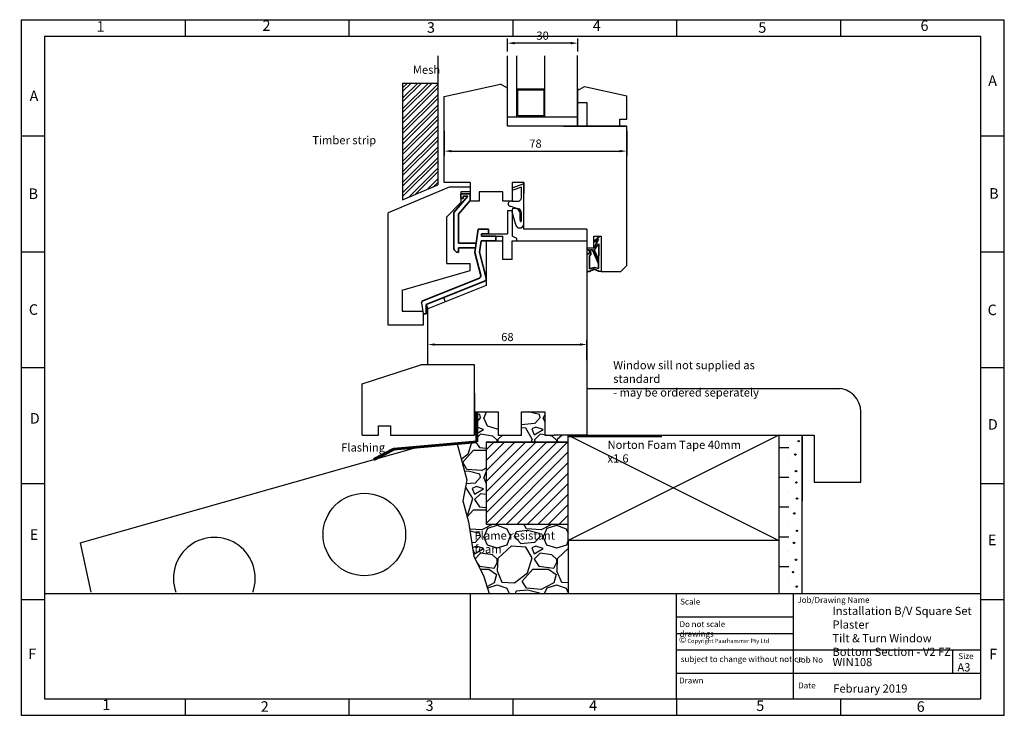
# Model space of a CAD drawing. Units: metres. Extents: x -1 to 420, y 0 to 297.
import ezdxf

# ---------------------------------------------------------------- set-up
doc = ezdxf.new("R2010")
doc.units = ezdxf.units.M
doc.layers.add('Aluminium', color=7, linetype='Continuous', lineweight=35)
doc.layers.add('Dimension', color=1, linetype='Continuous')
doc.styles.add('Arial Narrow 3.5', font='ARIALNB.TTF', dxfattribs={"height": 3.5})
doc.styles.add('Bold Outline 4.5', font='swisscbo.ttf', dxfattribs={"height": 4.5})
doc.dimstyles.new('Engineering General', dxfattribs={"dimtxt": 3.5, "dimasz": 3, "dimexe": 2, "dimexo": 2, "dimgap": 1, "dimtad": 1, "dimtxsty": 'Standard', "dimcen": 2.5, "dimaunit": 1, "dimadec": 0, "dimazin": 0, "dimtfac": 1, "dimtmove": 0, "dimatfit": 3, "dimfxl": 1, "dimarcsym": 0})

# ---------------------------------------------------------------- blocks, each defined once
blk = doc.blocks.new('*D3')
at = {"color": 0, "lineweight": -2}
for p, q in [((173.71, 151.64), (173.71, 160.39)), ((241.71, 151.64), (241.71, 160.39)), ((176.71, 158.39), (238.71, 158.39))]:
    blk.add_line(p, q, dxfattribs=at)
at = {"color": 0}
for points in [[(176.71, 158.89), (176.71, 157.89), (173.71, 158.39)], [(238.71, 158.89), (238.71, 157.89), (241.71, 158.39)]]:
    blk.add_solid(points, dxfattribs=at)
at = {"layer": 'Defpoints', "color": 0}
for p in [(241.71, 158.39), (173.71, 149.64), (241.71, 149.64)]:
    blk.add_point(p, dxfattribs=at)
at = {"color": 0, "insert": (207.71, 161.14), "char_height": 3.5, "attachment_point": 5}
blk.add_mtext('68', dxfattribs=at)
blk = doc.blocks.new('*D4')
at = {"color": 0, "lineweight": -2}
for p, q in [((180.71, 249.64), (180.71, 239)), ((258.71, 249.64), (258.71, 239)), ((183.71, 241), (255.71, 241))]:
    blk.add_line(p, q, dxfattribs=at)
at = {"color": 0}
for points in [[(183.71, 241.5), (183.71, 240.5), (180.71, 241)], [(255.71, 241.5), (255.71, 240.5), (258.71, 241)]]:
    blk.add_solid(points, dxfattribs=at)
at = {"layer": 'Defpoints', "color": 0}
for p in [(180.71, 251.64), (258.71, 251.64), (258.71, 241)]:
    blk.add_point(p, dxfattribs=at)
at = {"color": 0, "insert": (219.71, 243.75), "char_height": 3.5, "attachment_point": 5}
blk.add_mtext('78', dxfattribs=at)
blk = doc.blocks.new('*D5')
at = {"layer": 'Defpoints', "color": 0}
for p in [(207.75, 287.12), (207.75, 281.62), (237.75, 281.62)]:
    blk.add_point(p, dxfattribs=at)
at = {"layer": 'Dimension', "color": 0, "lineweight": -2}
for p, q in [((207.75, 283.62), (207.75, 289.12)), ((234.75, 287.12), (210.75, 287.12)), ((237.75, 283.62), (237.75, 289.12))]:
    blk.add_line(p, q, dxfattribs=at)
at = {"layer": 'Dimension', "color": 0}
for points in [[(210.75, 287.62), (210.75, 286.62), (207.75, 287.12)], [(234.75, 287.62), (234.75, 286.62), (237.75, 287.12)]]:
    blk.add_solid(points, dxfattribs=at)
at = {"layer": 'Dimension', "color": 0, "insert": (222.75, 289.87), "char_height": 3.5, "attachment_point": 5}
blk.add_mtext('30', dxfattribs=at)

msp = doc.modelspace()

# ---------------------------------------------------------------- hatches: boundary and pattern name
h = msp.add_hatch()
h.set_pattern_fill('STEEL', color=256, style=0)
h.set_pattern_definition([(45, (4.2572, 0), (-2.245064, 2.245064), []), (45, (4.2572, 1.5875), (-2.245064, 2.245064), [])])
h.paths.add_polyline_path([(162.964, 220.259), (177.964, 226.605), (177.964, 270.084), (162.964, 270.084)])
h = msp.add_hatch()
h.set_pattern_fill('GRAVEL', color=256, style=0)
h.set_pattern_definition([(228.0128, (18.288, 25.4), (-203.200173, -228.600281), [3.4172, -338.305]), (184.9697, (16.002, 22.86), (304.800493, 25.399821), [5.86405, -580.54]), (132.5104, (10.16, 22.352), (253.999815, -279.400273), [4.1348, -409.347]), (267.2737, (0.254, 16.002), (25.3998897, 507.9998365), [5.34005, -528.664]), (292.8337, (0, 10.668), (-127.0003606, 304.8001733), [5.2363, -518.398]), (357.2737, (2.032, 5.842), (-507.9998365, 25.3998897), [5.34005, -528.664]), (37.6942, (7.366, 5.588), (-330.2002086, -253.9997736), [7.06194, -699.131]), (72.2553, (12.954, 9.906), (177.8003557, 558.800162), [6.6672, -660.053]), (121.4296, (14.986, 16.256), (-203.2000524, 330.1996116), [5.3581, -530.455]), (175.2364, (12.192, 20.828), (279.39978, -25.399762), [6.1171, -299.739]), (222.3974, (6.096, 21.336), (-304.8000092, -279.3996365), [7.9108, -783.168]), (138.8141, (25.4, 15.748), (-177.799887, 152.399766), [2.7, -267.306]), (171.4692, (23.368, 17.526), (330.199496, -50.800128), [5.1368, -508.546]), (225, (18.288, 18.288), (-5e-15, -25.4), [3.592, -32.329]), (203.1986, (16.51, 21.336), (127.00043, 50.800223), [1.9344, -191.506]), (291.8014, (14.732, 20.574), (-25.40002, 76.20005), [2.7357, -134.048]), (30.9638, (15.748, 18.034), (76.19992, 50.80004), [4.4432, -143.663]), (161.565, (19.558, 20.32), (50.80002, -25.39996), [3.2129, -77.109]), (16.3895, (0, 20.574), (254.00014, 76.1998415), [4.5009, -445.588]), (70.3462, (4.318, 21.844), (-101.599717, -279.399605), [3.776, -373.822]), (293.1986, (19.558, 25.4), (-50.800223, 127.00043), [3.8688, -189.572]), (343.6105, (21.082, 21.844), (-254.00014, 76.1998415), [4.5009, -445.588]), (339.444, (0, 4.826), (-127.000158, 50.79994), [4.3403, -212.677]), (294.7751, (4.064, 3.302), (-126.999704, 279.39987), [3.6367, -360.036]), (66.8014, (19.812, 0), (50.800223, 127.00043), [3.8688, -189.572]), (17.354, (21.336, 3.556), (-330.200018, -101.599847), [4.2578, -421.524]), (69.444, (7.366, 0), (-50.79994, -127.000158), [2.1702, -214.848]), (101.31, (18.288, 0), (-25.39987, 101.59967), [1.2952, -128.22]), (165.9638, (18.034, 1.27), (76.20005, -25.39996), [5.2363, -99.4905]), (186.009, (12.954, 2.54), (253.9996254, 25.399941), [4.8527, -480.414]), (303.69, (15.748, 15.748), (-25.4, 50.79995), [3.6632, -87.9178]), (353.1572, (17.78, 12.7), (431.8001786, -50.8002275), [6.3956, -633.16]), (60.9454, (24.13, 11.938), (-101.599764, -177.799576), [2.6151, -258.894]), (90, (25.4, 14.224), (-25.4, 25.4), [1.524, -23.876]), (120.2564, (12.446, 3.302), (101.599785, -177.79991), [3.5287, -349.339]), (48.0128, (10.668, 6.35), (203.200173, 228.600281), [6.8344, -334.888]), (0, (15.24, 11.43), (25.4, 25.4), [6.604, -18.796]), (325.3048, (21.844, 11.43), (-253.99956, 177.800017), [4.0161, -397.593]), (254.0546, (25.146, 9.144), (-25.400065, -101.60024), [3.6983, -181.217]), (207.646, (24.13, 5.588), (-482.5998305, -254.0001597), [6.02145, -596.125]), (175.4261, (18.796, 2.794), (-330.200076, 25.399877), [6.3703, -630.658]), (175.4261, (18.796, 2.794), (-330.200076, 25.399877), [6.3703, -630.658])])
h.paths.add_polyline_path([(233.707, 74.641), (233.707, 81.641), (198.707, 81.641), (198.707, 116.641), (233.707, 116.641), (233.707, 119.641), (227.707, 119.641), (223.707, 119.641), (223.707, 129.641), (213.707, 129.641), (213.707, 119.641), (203.707, 119.641), (203.707, 129.641), (194.688, 129.641), (194.688, 116.754), (186.2, 116.021), (190.318, 100.583), (188.681, 91.582), (191.136, 82.581), (193.387, 67.853), (197.48, 59.67), (199.86, 52), (233.707, 52)])
h = msp.add_hatch()
h.set_pattern_fill('MUDST', color=256, style=0)
h.set_pattern_definition([(0, (-33.978, 0.0735), (12.7, 6.35), [6.35, -6.35, 0, -6.35, 0, -6.35])])
h.paths.add_polyline_path([(333.707, 119.141), (323.707, 119.641), (323.707, 52.37), (333.707, 52.073)])
h = msp.add_hatch()
h.set_pattern_fill('ANSI31', color=256, style=0)
h.paths.add_polyline_path([(233.707, 116.641), (198.707, 116.641), (198.707, 81.641), (233.707, 81.641)])

# ---------------------------------------------------------------- linework, layer by layer
for p, q in [((-0.644, 297.137), (-0.644, 297.137)), ((-0.644, 297.137), (-0.644, 297.137)), ((420, 297), (0, 297)), ((0, 297), (0, 297)), ((0, 297), (0, 0)), ((70, 297), (70, 290)), ((140, 297), (140, 290)), ((210, 297), (210, 290)), ((280, 297), (280, 290)), ((350, 297), (350, 290)), ((420, 0), (420, 297)), ((10, 290), (10, 7)), ((410, 290), (10, 290)), ((410, 7), (410, 290)), ((177.964, 281.641), (177.964, 226.605)), ((207.721, 251.641), (207.721, 281.641)), ((211.721, 255.641), (211.721, 281.641)), ((223.721, 255.641), (223.721, 281.641)), ((237.721, 266.641), (237.721, 281.826)), ((237.721, 251.641), (237.721, 281.641)), ((237.721, 251.641), (237.721, 281.641)), ((162.964, 270.084), (162.964, 220.259)), ((162.964, 270.084), (177.964, 270.084)), ((180.707, 264.39), (204.707, 269.641)), ((207.707, 267.837), (204.707, 269.641)), ((207.721, 267.837), (204.721, 269.641)), ((211.721, 255.641), (211.721, 267.641)), ((211.721, 267.641), (223.721, 267.641)), ((212.221, 256.141), (212.221, 267.141)), ((212.221, 267.141), (223.221, 267.141)), ((223.221, 267.141), (223.221, 256.141)), ((237.721, 266.85), (240.7, 268.633)), ((237.721, 251.641), (237.721, 266.641)), ((240.7, 268.633), (258.707, 264.64)), ((180.707, 227.641), (180.707, 264.39)), ((241.721, 261.641), (237.721, 261.641)), ((241.721, 251.641), (241.721, 261.641)), ((207.721, 255.641), (237.721, 255.641)), ((211.721, 255.641), (212.221, 255.641)), ((223.221, 256.141), (212.221, 256.141)), ((237.721, 251.641), (237.721, 255.641)), ((255.707, 251.641), (207.707, 251.641)), ((255.721, 251.641), (207.721, 251.641)), ((237.721, 251.641), (207.721, 251.641)), ((237.735, 251.641), (213.735, 251.641)), ((255.279, 251.641), (231.707, 251.641)), ((231.707, 251.641), (258.707, 251.641)), ((255.293, 251.641), (231.721, 251.641)), ((237.721, 251.641), (239.721, 251.641)), ((258.707, 251.641), (255.707, 251.641)), ((258.721, 251.641), (255.721, 251.641)), ((258.707, 192.141), (258.707, 251.641)), ((0, 247.5), (10, 247.5)), ((410, 247.5), (420, 247.5)), ((190.707, 227.641), (180.707, 227.641)), ((191.776, 227.641), (190.707, 227.641)), ((214.707, 227.641), (209.707, 227.641)), ((209.707, 227.641), (209.707, 219.641)), ((209.707, 227.641), (209.707, 219.641)), ((214.707, 207.641), (214.707, 227.641)), ((214.707, 227.641), (214.707, 222.824)), ((162.964, 220.259), (177.964, 226.605)), ((191.776, 223.641), (191.776, 219.641)), ((205.707, 223.641), (195.707, 223.641)), ((195.707, 223.641), (195.707, 219.641)), ((205.707, 219.641), (205.707, 223.641)), ((214.669, 227.062), (209.669, 225.242)), ((209.669, 225.242), (210.011, 224.302)), ((213.669, 225.633), (210.011, 224.302)), ((213.669, 221.062), (213.669, 225.633)), ((214.669, 209.908), (214.669, 227.062)), ((195.707, 219.641), (191.776, 219.641)), ((209.707, 219.641), (205.707, 219.641)), ((209.669, 219.562), (212.169, 219.562)), ((207.707, 215.641), (207.707, 205.641)), ((207.707, 215.641), (209.707, 215.641)), ((209.18, 217.427), (211.95, 216.542)), ((211.169, 209.908), (209.669, 215.562)), ((209.707, 215.641), (209.719, 204.641)), ((213.18, 211.595), (213.169, 214.562)), ((213.669, 211.562), (213.669, 214.562)), ((213.18, 211.595), (213.136, 211.376)), ((241.707, 207.641), (214.707, 207.641)), ((241.707, 207.641), (241.707, 189.641)), ((241.707, 207.641), (241.707, 189.641)), ((241.707, 207.641), (241.707, 199.641)), ((198.707, 202.641), (196.505, 202.641)), ((196.707, 205.641), (199.707, 205.641)), ((196.707, 205.641), (199.707, 205.641)), ((196.707, 205.641), (196.707, 204.641)), ((202.707, 204.641), (196.707, 204.641)), ((202.707, 204.641), (196.707, 204.641)), ((198.707, 202.641), (205.693, 202.641)), ((198.707, 202.641), (198.707, 183.641)), ((198.707, 202.641), (198.707, 183.641)), ((199.707, 205.641), (207.707, 205.641)), ((199.707, 205.641), (207.707, 205.641)), ((202.707, 204.641), (205.693, 204.641)), ((205.693, 194.641), (205.693, 204.641)), ((209.693, 202.641), (241.707, 202.641)), ((209.693, 194.641), (209.693, 202.641)), ((211.719, 203.641), (209.719, 204.641)), ((211.719, 202.641), (211.719, 203.641)), ((241.707, 202.641), (241.707, 139.641)), ((244.707, 199.641), (244.707, 204.641)), ((244.707, 204.641), (247.707, 204.641)), ((247.707, 204.641), (247.707, 204.452)), ((0, 198), (10, 198)), ((410, 198), (420, 198)), ((209.693, 194.641), (205.693, 194.641)), ((247.707, 189.641), (256.207, 189.641)), ((256.207, 189.641), (258.707, 192.141)), ((197.964, 185.498), (172.964, 175.498)), ((197.964, 185.498), (172.964, 175.498)), ((198.707, 183.641), (173.707, 173.641)), ((198.707, 183.641), (173.707, 173.641)), ((180.392, 178.469), (181.135, 176.612)), ((172.964, 175.498), (173.707, 173.641)), ((173.707, 149.641), (173.707, 173.641)), ((171.776, 166.641), (156.776, 166.641)), ((0, 148.5), (10, 148.5)), ((145.707, 141.641), (170.707, 149.641)), ((193.707, 149.641), (170.707, 149.641)), ((193.707, 119.641), (193.707, 149.641)), ((410, 148.5), (420, 148.5)), ((145.707, 119.641), (145.707, 141.641)), ((241.707, 139.641), (349.814, 139.641)), ((241.707, 139.641), (241.707, 119.161)), ((193.707, 137.641), (193.707, 119.641)), ((193.707, 129.641), (203.707, 129.641)), ((203.707, 129.641), (203.707, 119.641)), ((213.707, 119.641), (213.707, 129.641)), ((213.707, 129.641), (223.707, 129.641)), ((223.707, 129.641), (223.707, 119.641)), ((358.707, 99.641), (358.707, 129.641)), ((152.707, 119.641), (152.707, 123.641)), ((152.707, 123.641), (157.707, 123.641)), ((157.707, 123.641), (157.707, 119.641)), ((145.707, 119.641), (152.707, 119.641)), ((157.707, 119.641), (193.707, 119.641)), ((203.707, 119.641), (213.707, 119.641)), ((223.707, 119.641), (227.707, 119.641)), ((241.707, 119.641), (227.707, 119.641)), ((233.707, 119.641), (338.707, 119.641)), ((233.707, 74.641), (233.707, 119.641)), ((233.707, 119.641), (323.707, 74.641)), ((323.707, 119.641), (233.707, 74.641)), ((323.707, 119.641), (323.707, 74.641)), ((323.707, 119.641), (323.707, 52.37)), ((333.707, 119.641), (333.707, 91.495)), ((333.707, 119.641), (333.707, 91.495)), ((333.707, 119.641), (333.707, 91.495)), ((333.707, 52.069), (333.707, 119.141)), ((338.707, 119.641), (338.707, 99.641)), ((25.182, 73.688), (168.756, 114.455)), ((186.2, 116.021), (190.318, 100.583)), ((198.707, 116.641), (233.707, 116.641)), ((233.707, 116.641), (198.707, 116.641)), ((198.707, 116.641), (198.707, 81.641)), ((233.707, 81.641), (233.707, 116.641)), ((0, 99), (10, 99)), ((190.318, 100.583), (188.681, 91.582)), ((338.707, 99.641), (358.707, 99.641)), ((410, 99), (420, 99)), ((188.681, 91.582), (191.136, 82.581)), ((191.136, 82.581), (193.387, 67.853)), ((198.707, 81.641), (233.707, 81.641)), ((25.182, 73.688), (29.787, 52.651)), ((323.707, 74.641), (233.707, 74.641)), ((233.707, 74.641), (233.707, 52.069)), ((193.387, 67.853), (197.48, 59.67)), ((197.48, 59.67), (199.86, 52)), ((10, 52), (410, 52)), ((10, 52), (410, 52)), ((191.892, 7), (191.892, 52)), ((280, 7), (280, 52)), ((330, 7), (330, 52)), ((0, 49.5), (10, 49.5)), ((410, 49.5), (420, 49.5)), ((280, 42), (330, 42)), ((280, 35), (330, 35)), ((280, 28), (330, 28)), ((280, 28), (330, 28)), ((330, 28.032), (410, 28.032)), ((398, 18.032), (398, 28.017)), ((280, 18.032), (410, 18.032)), ((10, 7), (410, 7)), ((70, 7), (70, 0)), ((140, 7), (140, 0)), ((210, 7), (210, 0)), ((280, 7), (280, 0)), ((350, 7), (350, 0)), ((0, 0), (420, 0))]:
    msp.add_line(p, q)
at = {"lineweight": 35}
for p, q in [((247.003, 204.478), (244.719, 202.579)), ((246.702, 203.347), (244.719, 199.637)), ((244.719, 202.579), (245.231, 202.131)), ((245.231, 202.131), (246.702, 203.347)), ((241.707, 198.806), (242.737, 198.806)), ((242.737, 197.463), (242.737, 198.806)), ((244.016, 198.87), (243.248, 198.806)), ((243.248, 198.806), (243.376, 196.631)), ((246.702, 192.986), (244.016, 198.87)), ((246.702, 201.364), (244.847, 198.742)), ((244.847, 198.742), (246.702, 194.649)), ((246.702, 190.811), (246.727, 201.399)), ((242.737, 197.463), (241.707, 196.812)), ((242.781, 196.393), (242.737, 190.747)), ((243.376, 196.631), (242.781, 196.393)), ((241.707, 190.141), (241.707, 190.141)), ((242.591, 189.635), (241.742, 189.635)), ((244.783, 190.619), (242.591, 189.635)), ((242.737, 190.747), (244.975, 191.259)), ((246.735, 189.665), (244.783, 190.619)), ((244.975, 191.259), (246.702, 190.811)), ((247.707, 189.641), (246.735, 189.665))]:
    msp.add_line(p, q, dxfattribs=at)
at = {"lineweight": 30}
for p, q in [((247.272, 204.641), (247.486, 204.641)), ((247.707, 204.452), (247.707, 189.641)), ((241.707, 199.641), (244.707, 199.641)), ((241.707, 199.641), (241.707, 198.806)), ((241.707, 196.812), (241.707, 189.641)), ((170.964, 176.175), (171.776, 171.498))]:
    msp.add_line(p, q, dxfattribs=at)
msp.add_lwpolyline([(213.669, 211.294), (213.669, 213.675)])
for centre, radius in [((332.157, 117.101), 0.287), ((330.722, 111.361), 0.287), ((331.009, 104.331), 0.287), ((331.153, 99.453), 0.287), ((146.608, 77.25), 17.631), ((331.44, 92.565), 0.287), ((330.292, 86.252), 0.287), ((331.44, 78.791), 0.287), ((330.148, 73.626), 0.287), ((331.009, 66.452), 0.287), ((329.718, 61.143), 0.287), ((331.296, 54.973), 0.287)]:
    msp.add_circle(centre, radius)
for centre, radius, start, end in [((209.18, 218.55), 1.123, 115.77237, 270), ((212.169, 221.062), 1.5, 270, 0), ((210.776, 215.568), 1.108, 139.75107, 180.35583), ((210.942, 214.28), 2.245, 7.20781, 116.76832), ((211.669, 214.562), 2, 0, 81.93204), ((211.669, 214.562), 2, 0, 81.93204), ((213.386, 211.23), 0.29, 149.5774, 12.81202), ((212.919, 209.908), 1.75, 180, 0), ((348.707, 129.641), 10, 0, 90), ((82.52, 58.501), 17.476, 340.44287, 199.55713)]:
    msp.add_arc(centre, radius, start, end)
at = {"lineweight": 35}
for centre, radius, start, end in [((247.33, 204.241), 0.404, 98.26204, 144.12104), ((247.478, 204.409), 0.233, 10.61973, 91.96053)]:
    msp.add_arc(centre, radius, start, end, dxfattribs=at)
at = {"layer": 'Aluminium'}
for p, q in [((184.776, 214.744), (190.776, 221.744)), ((186.776, 214.004), (191.776, 219.838)), ((187.776, 220.744), (187.776, 222.744)), ((187.776, 222.744), (191.776, 222.744)), ((188.776, 220.744), (187.776, 220.744)), ((190.776, 221.744), (188.776, 221.744)), ((188.776, 221.744), (188.776, 220.744)), ((191.776, 222.744), (191.776, 219.838)), ((184.776, 199.637), (184.776, 214.744)), ((186.776, 201.744), (186.776, 214.004)), ((195.207, 207.641), (193.776, 197.744)), ((199.707, 207.641), (195.207, 207.641)), ((199.707, 205.641), (199.707, 207.641)), ((196.505, 202.641), (195.814, 197.858)), ((196.505, 202.641), (202.707, 202.641)), ((196.707, 204.641), (196.707, 205.641)), ((199.707, 205.641), (196.707, 205.641)), ((196.707, 204.641), (202.707, 204.641)), ((202.707, 202.641), (202.707, 204.641)), ((194.355, 201.744), (186.776, 201.744)), ((194.065, 199.744), (186.776, 199.744)), ((186.776, 199.744), (186.776, 197.742)), ((193.776, 197.744), (196.357, 187.855)), ((195.814, 197.858), (198.707, 186.771)), ((195.738, 186.762), (171.593, 177.104)), ((197.964, 185.498), (172.964, 175.498)), ((172.964, 175.498), (172.964, 171.498)), ((172.964, 171.498), (171.776, 171.498)), ((233.707, 119.461), (273.707, 119.461)), ((233.707, 119.261), (273.707, 119.261)), ((233.707, 119.261), (273.707, 119.261)), ((233.707, 119.261), (273.707, 119.261)), ((233.707, 119.241), (273.707, 119.241)), ((233.707, 119.161), (273.707, 119.161)), ((233.707, 119.141), (273.707, 119.141))]:
    msp.add_line(p, q, dxfattribs=at)
at = {"layer": 'Aluminium', "lineweight": 60}
for p, q in [((194.688, 116.754), (194.688, 129.641)), ((159.182, 113.688), (150.696, 109.33)), ((194.688, 116.754), (159.182, 113.688))]:
    msp.add_line(p, q, dxfattribs=at)
at = {"layer": 'Aluminium'}
for centre, radius, start, end in [((186.776, 199.744), 2.002, 177.44683, 270), ((195.367, 187.69), 1, 291.80141, 14.6258), ((197.496, 186.615), 1.211, 291.80141, 14.6258), ((171.964, 176.175), 1, 111.80141, 180)]:
    msp.add_arc(centre, radius, start, end, dxfattribs=at)
at = {"layer": 'Dimension', "color": 0}
for p, q in [((237.721, 267.838), (237.721, 251.641)), ((258.707, 254.641), (258.707, 264.64)), ((255.707, 251.641), (255.707, 254.641)), ((255.707, 254.641), (258.707, 254.641)), ((258.707, 251.641), (255.707, 251.641)), ((191.776, 227.641), (191.776, 223.641)), ((182.776, 225.641), (156.776, 214.641)), ((191.776, 225.641), (182.776, 225.641)), ((191.776, 223.641), (187.776, 223.641)), ((187.776, 223.641), (187.776, 219.09)), ((181.776, 212.982), (187.776, 219.09)), ((156.776, 166.641), (156.776, 214.641)), ((181.776, 192.982), (181.776, 212.982)), ((162.776, 181.641), (191.776, 189.982)), ((181.776, 192.982), (191.776, 192.982)), ((191.776, 189.982), (191.776, 192.982)), ((162.776, 181.641), (162.776, 172.641)), ((162.776, 172.641), (171.578, 172.641)), ((171.776, 171.498), (171.776, 166.641))]:
    msp.add_line(p, q, dxfattribs=at)

# ---------------------------------------------------------------- texts
at = {"attachment_point": 1}
for s, insert, char_height, width, style in [('1', (32.193, 296.484), 4.5, 15.35481, 'Bold Outline 4.5'), ('2', (103.083, 296.875), 4.5, 13.33789, 'Bold Outline 4.5'), ('3', (173.333, 296.057), 4.5, 11.18662, 'Bold Outline 4.5'), ('4', (244.191, 296.84), 4.5, 18.07069, 'Bold Outline 4.5'), ('5', (314.918, 296.051), 4.5, 9.03534, 'Bold Outline 4.5'), ('6', (384.199, 296.855), 4.5, 11.18662, 'Bold Outline 4.5'), ('Mesh', (167.322, 277.523), 3.5, 17.75756, 'Arial Narrow 3.5'), ('A', (413.123, 273.369), 4.5, 8.57313, 'Bold Outline 4.5'), ('A', (3.59, 266.848), 4.5, 8.57313, 'Bold Outline 4.5'), ('Timber strip', (124.369, 247.43), 3.5, 36.46869, 'Arial Narrow 3.5'), ('B', (3.15, 225.066), 4.5, 4.40234, 'Bold Outline 4.5'), ('B', (413.518, 225.178), 4.5, 4.40234, 'Bold Outline 4.5'), ('C', (3.266, 175.565), 4.5, 8.57313, 'Bold Outline 4.5'), ('C', (412.861, 175.436), 4.5, 8.57313, 'Bold Outline 4.5'), ('Window sill not supplied as standard \\P- may be ordered seperately', (252.92, 151.325), 3.5, 76.89119, 'Arial Narrow 3.5'), ('D', (3.7, 129.101), 4.5, 4.34435, 'Bold Outline 4.5'), ('D', (412.979, 126.511), 4.5, 4.34435, 'Bold Outline 4.5'), ('Flashing', (136.697, 116.171), 3.5, 17.75756, 'Arial Narrow 3.5'), ('Norton Foam Tape 40mm x1.6', (250.497, 117.309), 3.5, 61.46118, 'Arial Narrow 3.5'), ('E', (3.673, 79.424), 4.5, 4.34435, 'Bold Outline 4.5'), ('Flame resistant foam ', (193.683, 78.564), 3.5, 43.26622, 'Arial Narrow 3.5'), ('E', (412.967, 77.165), 4.5, 4.34435, 'Bold Outline 4.5'), ('{\\Fisocp|c0;Job/Drawing Name^I}', (331.613, 50.541), 2.5, 32.03954, 'Bold Outline 4.5'), ('{\\fArial Narrow|b0|i0|c0|p34;\\H0.71429x;Scale}^I', (281.52, 49.817), 3.5, 33.13694, 'Arial Narrow 3.5'), ('{\\fArial Narrow|b0|i0|c0|p34;Installation B/V Square Set Plaster\\PTilt & Turn Window\\PBottom Section - V2 FZ\\P}^I', (346.573, 46.351), 3.5, 63.3126, 'Arial Narrow 3.5'), ('{\\fArial Narrow|b0|i0|c0|p34;Do not scale drawings}', (281.266, 40.191), 2.5, 32.03954, 'Arial Narrow 3.5'), ('{\\H1.083x;©\\fMS Shell Dlg|b1|i0|c0|p0;\\H0.6538x; Copyright Paarhammer Pty Ltd}', (281.013, 33.605), 2.5, 46.99293, 'Arial Narrow 3.5'), ('F', (3.06, 28.49), 4.5, 4.34435, 'Bold Outline 4.5'), ('{\\fArial Narrow|b0|i0|c0|p34;subject to change without notice}', (281.773, 25.246), 2.5, 63.86872, 'Arial Narrow 3.5'), ('{\\Fisocp|c0;Size}', (400.387, 26.513), 2.5, 32.03954, 'Bold Outline 4.5'), ('F', (413.495, 28.414), 4.5, 4.34435, 'Bold Outline 4.5'), ('{\\Fisocp|c0;Job No^I}', (331.262, 24.94), 2.5, 32.03954, 'Bold Outline 4.5'), ('WIN108', (346.612, 24.499), 3.5, 49.02672, 'Arial Narrow 3.5'), ('{\\Fisocp|c0;A3}', (399.965, 22.236), 3.5, 32.03954, 'Bold Outline 4.5'), ('{\\fArial Narrow|b0|i0|c0|p34;Drawn}', (281.097, 16.127), 2.5, 32.03954, 'Arial Narrow 3.5'), ('{\\Fisocp|c0;February 2019}', (346.939, 13.193), 3.5, 53.47312, 'Bold Outline 4.5'), ('1', (34.665, 6.791), 4.5, 15.35481, 'Bold Outline 4.5'), ('2', (102.344, 5.998), 4.5, 13.33789, 'Bold Outline 4.5'), ('3', (172.784, 6.396), 4.5, 11.18662, 'Bold Outline 4.5'), ('4', (242.616, 6.437), 4.5, 18.07069, 'Bold Outline 4.5'), ('5', (314.034, 6.338), 4.5, 9.03534, 'Bold Outline 4.5'), ('6', (382.581, 5.979), 4.5, 11.18662, 'Bold Outline 4.5')]:
    msp.add_mtext(s, dxfattribs=dict(at, insert=insert, char_height=char_height, width=width, style=style))
at = {"insert": (331.956, 14), "char_height": 2.5, "attachment_point": 1, "style": 'Arial Narrow 3.5'}
msp.add_mtext('{\\fArial Narrow|b0|i0|c0|p34;Date}', dxfattribs=at)

# ---------------------------------------------------------------- dimensions: what is measured, and where the dimension line sits
at = {"color": 1}
for base, p1, p2, picture, middle in [((258.707, 240.998), (180.707, 251.641), (258.707, 251.641), '*D4', (219.707, 243.748)), ((241.707, 158.389), (173.707, 149.641), (241.707, 149.641), '*D3', (207.707, 161.139))]:
    dim = msp.add_linear_dim(base=base, p1=p1, p2=p2, dimstyle='Engineering General', dxfattribs=at)
    dim.commit()
    dim.dimension.update_dxf_attribs({"geometry": picture, "text_midpoint": middle})
at = {"layer": 'Dimension'}
dim = msp.add_linear_dim(base=(207.753, 287.124), p1=(237.753, 281.622), p2=(207.753, 281.622), angle=180, dimstyle='Engineering General', dxfattribs=at)
dim.commit()
dim.dimension.update_dxf_attribs({"geometry": '*D5', "text_midpoint": (222.753, 289.874)})

doc.saveas('drawing.dxf')
